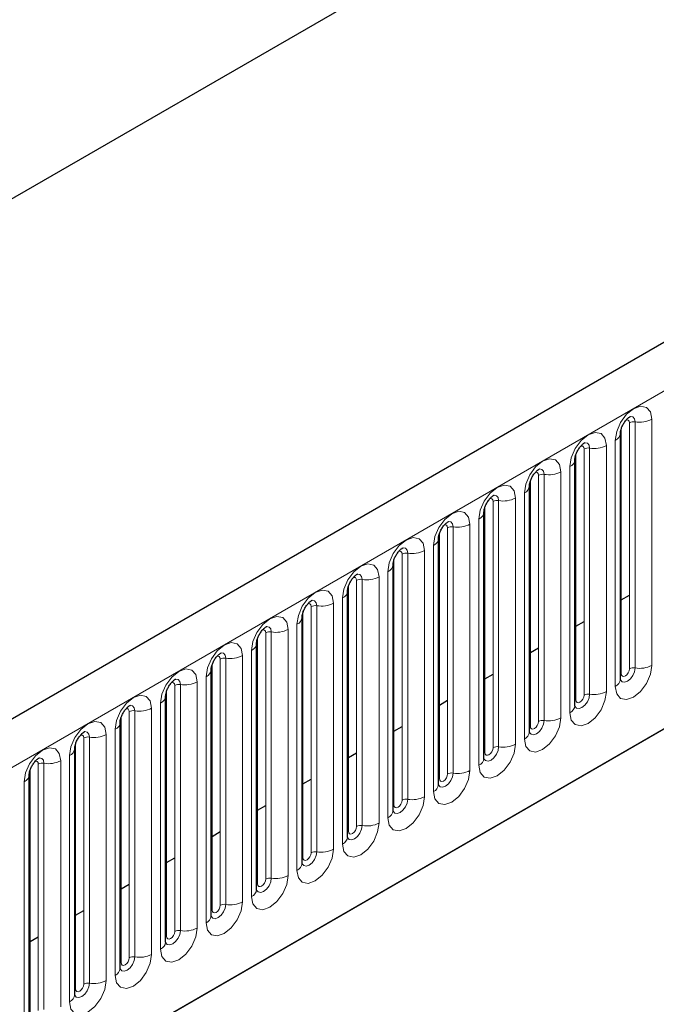
# Model space of a CAD drawing. Units: millimetres. Extents: x 0 to 420, y 0 to 297.
# Drawn here: x 48 to 51, y 66 to 72 of the extents above; entities that cross this region are included whole.
import ezdxf

# ---------------------------------------------------------------- set-up
doc = ezdxf.new("R2010")
doc.units = ezdxf.units.MM

msp = doc.modelspace()

# ---------------------------------------------------------------- linework, layer by layer
at = {"color": 7, "linetype": 'Continuous', "lineweight": 25}
for p, q in [((43.6386, 63.3074), (111.4737, 102.4678)), ((65.5647, 78.1863), (42.0652, 64.6204)), ((51.2993, 72.9434), (43.3667, 68.364)), ((51.1629, 68.0792), (51.1629, 69.4945)), ((50.9013, 67.9282), (50.9013, 69.3435)), ((50.6397, 67.7771), (50.6397, 69.1925)), ((50.378, 67.6261), (50.378, 69.0414)), ((50.1164, 67.4751), (50.1164, 68.8904)), ((49.8548, 67.324), (49.8548, 68.7394)), ((49.5931, 67.173), (49.5931, 68.5883)), ((51.1681, 68.536), (51.2153, 68.5632)), ((49.3315, 67.022), (49.3315, 68.4373)), ((50.9065, 68.3849), (50.9537, 68.4122)), ((49.0699, 66.8709), (49.0699, 68.2863)), ((50.6449, 68.2339), (50.692, 68.2611)), ((48.8083, 66.7199), (48.8083, 68.1352)), ((50.3833, 68.0829), (50.4304, 68.1101)), ((48.5466, 66.5689), (48.5466, 67.9842)), ((50.1216, 67.9318), (50.1688, 67.959)), ((48.285, 66.4178), (48.285, 67.8332)), ((49.86, 67.7808), (49.9071, 67.808)), ((48.0234, 66.2668), (48.0234, 67.6821)), ((49.5984, 67.6298), (49.6455, 67.657)), ((47.7617, 66.1157), (47.7617, 67.5311)), ((49.3367, 67.4787), (49.3839, 67.5059)), ((49.0751, 67.3277), (49.1223, 67.3549)), ((48.8135, 67.1767), (48.8606, 67.2039)), ((48.5519, 67.0256), (48.599, 67.0528)), ((48.2902, 66.8746), (48.3374, 66.9018)), ((48.0286, 66.7236), (48.0757, 66.7508)), ((47.767, 66.5725), (47.8141, 66.5997))]:
    msp.add_line(p, q, dxfattribs=at)
at = {"color": 8, "linetype": 'Continuous', "lineweight": 18}
for p, q in [((42.2362, 64.4398), (65.7357, 78.0058)), ((43.6607, 63.3202), (64.3112, 75.2415)), ((51.1681, 68.1127), (51.1681, 69.5281)), ((51.2153, 68.14), (51.2153, 69.5553)), ((51.2475, 69.5603), (51.2475, 68.1449)), ((51.3441, 68.1599), (51.3441, 69.5752)), ((50.9859, 69.4092), (50.9859, 67.9939)), ((51.0824, 68.0088), (51.0824, 69.4242)), ((51.1336, 69.4537), (51.1336, 68.0384)), ((50.9065, 67.9617), (50.9065, 69.377)), ((50.9537, 67.9889), (50.9537, 69.4043)), ((50.872, 69.3027), (50.872, 67.8874)), ((50.692, 67.8379), (50.692, 69.2532)), ((50.7242, 69.2582), (50.7242, 67.8429)), ((50.8208, 67.8578), (50.8208, 69.2731)), ((50.6449, 67.8107), (50.6449, 69.226)), ((50.6104, 69.1517), (50.6104, 67.7363)), ((50.3833, 67.6596), (50.3833, 69.075)), ((50.4304, 67.6868), (50.4304, 69.1022)), ((50.4626, 69.1072), (50.4626, 67.6918)), ((50.5592, 67.7068), (50.5592, 69.1221)), ((50.201, 68.9561), (50.201, 67.5408)), ((50.2976, 67.5557), (50.2976, 68.9711)), ((50.3487, 69.0006), (50.3487, 67.5853)), ((50.1216, 67.5086), (50.1216, 68.9239)), ((50.1688, 67.5358), (50.1688, 68.9511)), ((50.0871, 68.8496), (50.0871, 67.4342)), ((49.9071, 67.3848), (49.9071, 68.8001)), ((49.9393, 68.8051), (49.9393, 67.3898)), ((50.0359, 67.4047), (50.0359, 68.82)), ((49.86, 67.3576), (49.86, 68.7729)), ((49.8255, 68.6985), (49.8255, 67.2832)), ((49.5984, 67.2065), (49.5984, 68.6219)), ((49.6455, 67.2337), (49.6455, 68.6491)), ((49.6777, 68.6541), (49.6777, 67.2387)), ((49.7743, 67.2537), (49.7743, 68.669)), ((49.4161, 68.503), (49.4161, 67.0877)), ((49.5127, 67.1026), (49.5127, 68.518)), ((49.5639, 68.5475), (49.5639, 67.1322)), ((49.3367, 67.0555), (49.3367, 68.4708)), ((49.3839, 67.0827), (49.3839, 68.498)), ((49.3022, 68.3965), (49.3022, 66.9811)), ((49.1223, 66.9317), (49.1223, 68.347)), ((49.1544, 68.352), (49.1544, 66.9366)), ((49.251, 66.9516), (49.251, 68.3669)), ((49.0751, 66.9045), (49.0751, 68.3198)), ((49.0406, 68.2454), (49.0406, 66.8301)), ((48.8135, 66.7534), (48.8135, 68.1688)), ((48.8606, 66.7806), (48.8606, 68.196)), ((48.8928, 68.2009), (48.8928, 66.7856)), ((48.9894, 66.8006), (48.9894, 68.2159)), ((48.6312, 68.0499), (48.6312, 66.6346)), ((48.7278, 66.6495), (48.7278, 68.0649)), ((48.779, 68.0944), (48.779, 66.6791)), ((48.5519, 66.6024), (48.5519, 68.0177)), ((48.599, 66.6296), (48.599, 68.0449)), ((48.5173, 67.9434), (48.5173, 66.528)), ((48.3374, 66.4786), (48.3374, 67.8939)), ((48.3696, 67.8989), (48.3696, 66.4835)), ((48.4662, 66.4985), (48.4662, 67.9138)), ((48.2902, 66.4513), (48.2902, 67.8667)), ((48.2557, 67.7923), (48.2557, 66.377)), ((48.0286, 66.3003), (48.0286, 67.7156)), ((48.0757, 66.3275), (48.0757, 67.7429)), ((48.1079, 67.7478), (48.1079, 66.3325)), ((48.2045, 66.3474), (48.2045, 67.7628)), ((47.8463, 67.5968), (47.8463, 66.1815)), ((47.9429, 66.1964), (47.9429, 67.6117)), ((47.9941, 67.6413), (47.9941, 66.226)), ((47.767, 66.1493), (47.767, 67.5646)), ((47.8141, 66.1765), (47.8141, 67.5918)), ((47.7325, 67.4903), (47.7325, 66.0749))]:
    msp.add_line(p, q, dxfattribs=at)
at = {"color": 8, "linetype": 'Continuous', "lineweight": 18, "flags": 128}
for points in [[(51.3441, 69.5752), (51.3361, 69.6171), (51.3133, 69.6433), (51.2791, 69.65), (51.2389, 69.636), (51.1986, 69.6035), (51.1645, 69.5574), (51.1416, 69.5048), (51.1336, 69.4537)], [(51.2188, 69.5913), (51.2203, 69.5915), (51.2346, 69.5887), (51.2441, 69.5778), (51.2475, 69.5603)], [(51.1964, 69.5711), (51.2007, 69.572), (51.2084, 69.5705), (51.2135, 69.5647), (51.2153, 69.5553)], [(51.0824, 69.4242), (51.0744, 69.466), (51.0516, 69.4923), (51.0175, 69.4989), (50.9772, 69.4849), (50.937, 69.4524), (50.9028, 69.4064), (50.88, 69.3538), (50.872, 69.3027)], [(50.9348, 69.42), (50.9391, 69.421), (50.9468, 69.4195), (50.9519, 69.4136), (50.9537, 69.4043)], [(50.9572, 69.4403), (50.9587, 69.4405), (50.973, 69.4377), (50.9825, 69.4267), (50.9859, 69.4092)], [(50.8208, 69.2731), (50.8128, 69.315), (50.79, 69.3413), (50.7559, 69.3479), (50.7156, 69.3339), (50.6753, 69.3014), (50.6412, 69.2554), (50.6184, 69.2028), (50.6104, 69.1517)], [(50.6732, 69.269), (50.6775, 69.27), (50.6851, 69.2685), (50.6902, 69.2626), (50.692, 69.2532)], [(50.6956, 69.2893), (50.6971, 69.2894), (50.7113, 69.2867), (50.7209, 69.2757), (50.7242, 69.2582)], [(50.5592, 69.1221), (50.5512, 69.164), (50.5284, 69.1902), (50.4942, 69.1969), (50.454, 69.1829), (50.4137, 69.1504), (50.3796, 69.1043), (50.3568, 69.0517), (50.3487, 69.0006)], [(50.4339, 69.1382), (50.4354, 69.1384), (50.4497, 69.1356), (50.4592, 69.1247), (50.4626, 69.1072)], [(50.4115, 69.118), (50.4158, 69.1189), (50.4235, 69.1174), (50.4286, 69.1116), (50.4304, 69.1022)], [(50.2976, 68.9711), (50.2895, 69.0129), (50.2667, 69.0392), (50.2326, 69.0458), (50.1923, 69.0318), (50.1521, 68.9993), (50.1179, 68.9533), (50.0951, 68.9007), (50.0871, 68.8496)], [(50.1499, 68.9669), (50.1542, 68.9679), (50.1619, 68.9664), (50.167, 68.9605), (50.1688, 68.9511)], [(50.1723, 68.9872), (50.1738, 68.9874), (50.1881, 68.9846), (50.1976, 68.9736), (50.201, 68.9561)], [(50.0359, 68.82), (50.0279, 68.8619), (50.0051, 68.8882), (49.971, 68.8948), (49.9307, 68.8808), (49.8904, 68.8483), (49.8563, 68.8023), (49.8335, 68.7497), (49.8255, 68.6985)], [(49.8883, 68.8159), (49.8926, 68.8169), (49.9002, 68.8154), (49.9053, 68.8095), (49.9071, 68.8001)], [(49.9107, 68.8362), (49.9122, 68.8363), (49.9265, 68.8336), (49.936, 68.8226), (49.9393, 68.8051)], [(49.7743, 68.669), (49.7663, 68.7109), (49.7435, 68.7371), (49.7093, 68.7438), (49.6691, 68.7298), (49.6288, 68.6973), (49.5947, 68.6512), (49.5719, 68.5986), (49.5639, 68.5475)], [(49.649, 68.6851), (49.6506, 68.6853), (49.6648, 68.6825), (49.6744, 68.6716), (49.6777, 68.6541)], [(49.6266, 68.6649), (49.631, 68.6658), (49.6386, 68.6643), (49.6437, 68.6585), (49.6455, 68.6491)], [(49.5127, 68.518), (49.5047, 68.5598), (49.4819, 68.5861), (49.4477, 68.5927), (49.4075, 68.5787), (49.3672, 68.5462), (49.333, 68.5002), (49.3102, 68.4476), (49.3022, 68.3965)], [(49.365, 68.5138), (49.3693, 68.5148), (49.377, 68.5133), (49.3821, 68.5074), (49.3839, 68.498)], [(49.3874, 68.5341), (49.3889, 68.5343), (49.4032, 68.5315), (49.4127, 68.5205), (49.4161, 68.503)], [(49.251, 68.3669), (49.243, 68.4088), (49.2202, 68.4351), (49.1861, 68.4417), (49.1458, 68.4277), (49.1056, 68.3952), (49.0714, 68.3491), (49.0486, 68.2966), (49.0406, 68.2454)], [(49.1034, 68.3628), (49.1077, 68.3638), (49.1153, 68.3623), (49.1205, 68.3564), (49.1223, 68.347)], [(49.1258, 68.383), (49.1273, 68.3832), (49.1416, 68.3805), (49.1511, 68.3695), (49.1544, 68.352)], [(48.9894, 68.2159), (48.9814, 68.2578), (48.9586, 68.284), (48.9245, 68.2906), (48.8842, 68.2767), (48.8439, 68.2442), (48.8098, 68.1981), (48.787, 68.1455), (48.779, 68.0944)], [(48.8641, 68.232), (48.8657, 68.2322), (48.8799, 68.2294), (48.8895, 68.2185), (48.8928, 68.2009)], [(48.8417, 68.2117), (48.8461, 68.2127), (48.8537, 68.2112), (48.8588, 68.2053), (48.8606, 68.196)], [(48.7278, 68.0649), (48.7198, 68.1067), (48.697, 68.133), (48.6628, 68.1396), (48.6226, 68.1256), (48.5823, 68.0931), (48.5482, 68.0471), (48.5254, 67.9945), (48.5173, 67.9434)], [(51.1336, 68.0384), (51.1416, 67.9965), (51.1645, 67.9703), (51.1986, 67.9636), (51.2389, 67.9776), (51.2791, 68.0101), (51.3133, 68.0562), (51.3361, 68.1088), (51.3441, 68.1599)], [(51.2475, 68.1449), (51.2441, 68.1236), (51.2346, 68.1016), (51.2203, 68.0823), (51.2035, 68.0688), (51.1867, 68.0629), (51.1724, 68.0657), (51.1629, 68.0766), (51.1624, 68.0777)], [(51.1629, 68.1088), (51.1653, 68.1108), (51.1681, 68.1127)], [(51.1681, 68.1127), (51.1699, 68.1034), (51.1751, 68.0975), (51.1827, 68.096), (51.1917, 68.0991), (51.2007, 68.1064), (51.2084, 68.1167), (51.2135, 68.1285), (51.2153, 68.14)], [(48.5801, 68.0607), (48.5844, 68.0617), (48.5921, 68.0602), (48.5972, 68.0543), (48.599, 68.0449)], [(48.6025, 68.081), (48.604, 68.0812), (48.6183, 68.0784), (48.6278, 68.0674), (48.6312, 68.0499)], [(50.872, 67.8874), (50.88, 67.8455), (50.9028, 67.8192), (50.937, 67.8126), (50.9772, 67.8266), (51.0175, 67.8591), (51.0516, 67.9051), (51.0744, 67.9577), (51.0824, 68.0088)], [(50.9859, 67.9939), (50.9825, 67.9725), (50.973, 67.9505), (50.9587, 67.9313), (50.9419, 67.9177), (50.925, 67.9119), (50.9108, 67.9146), (50.9012, 67.9256), (50.9008, 67.9267)], [(48.4662, 67.9138), (48.4581, 67.9557), (48.4353, 67.9819), (48.4012, 67.9886), (48.3609, 67.9746), (48.3207, 67.9421), (48.2865, 67.896), (48.2637, 67.8435), (48.2557, 67.7923)], [(50.9013, 67.9578), (50.9036, 67.9598), (50.9065, 67.9617)], [(50.9065, 67.9617), (50.9083, 67.9523), (50.9134, 67.9464), (50.9211, 67.945), (50.9301, 67.9481), (50.9391, 67.9554), (50.9468, 67.9657), (50.9519, 67.9775), (50.9537, 67.9889)], [(48.3185, 67.9097), (48.3228, 67.9106), (48.3305, 67.9092), (48.3356, 67.9033), (48.3374, 67.8939)], [(48.3409, 67.9299), (48.3424, 67.9301), (48.3567, 67.9274), (48.3662, 67.9164), (48.3696, 67.8989)], [(48.2045, 67.7628), (48.1965, 67.8047), (48.1737, 67.8309), (48.1396, 67.8375), (48.0993, 67.8235), (48.059, 67.7911), (48.0249, 67.745), (48.0021, 67.6924), (47.9941, 67.6413)], [(50.6104, 67.7363), (50.6184, 67.6944), (50.6412, 67.6682), (50.6753, 67.6616), (50.7156, 67.6756), (50.7559, 67.708), (50.79, 67.7541), (50.8128, 67.8067), (50.8208, 67.8578)], [(50.7242, 67.8429), (50.7209, 67.8215), (50.7113, 67.7995), (50.6971, 67.7803), (50.6802, 67.7667), (50.6634, 67.7608), (50.6491, 67.7636), (50.6396, 67.7746), (50.6391, 67.7757)], [(50.6449, 67.8107), (50.6467, 67.8013), (50.6518, 67.7954), (50.6594, 67.7939), (50.6685, 67.7971), (50.6775, 67.8043), (50.6851, 67.8146), (50.6902, 67.8264), (50.692, 67.8379)], [(48.0793, 67.7789), (48.0808, 67.7791), (48.095, 67.7763), (48.1046, 67.7653), (48.1079, 67.7478)], [(50.6397, 67.8068), (50.642, 67.8088), (50.6449, 67.8107)], [(48.0569, 67.7586), (48.0612, 67.7596), (48.0688, 67.7581), (48.0739, 67.7522), (48.0757, 67.7429)], [(47.9429, 67.6117), (47.9349, 67.6536), (47.9121, 67.6799), (47.8779, 67.6865), (47.8377, 67.6725), (47.7974, 67.64), (47.7633, 67.594), (47.7405, 67.5414), (47.7325, 67.4903)], [(50.3487, 67.5853), (50.3568, 67.5434), (50.3796, 67.5172), (50.4137, 67.5105), (50.454, 67.5245), (50.4942, 67.557), (50.5284, 67.6031), (50.5512, 67.6556), (50.5592, 67.7068)], [(50.4626, 67.6918), (50.4592, 67.6705), (50.4497, 67.6485), (50.4354, 67.6292), (50.4186, 67.6156), (50.4018, 67.6098), (50.3875, 67.6126), (50.378, 67.6235), (50.3775, 67.6246)], [(50.378, 67.6557), (50.3804, 67.6577), (50.3833, 67.6596)], [(50.3833, 67.6596), (50.3851, 67.6503), (50.3902, 67.6444), (50.3978, 67.6429), (50.4068, 67.646), (50.4158, 67.6533), (50.4235, 67.6636), (50.4286, 67.6754), (50.4304, 67.6868)], [(47.7952, 67.6076), (47.7996, 67.6086), (47.8072, 67.6071), (47.8123, 67.6012), (47.8141, 67.5918)], [(47.8176, 67.6279), (47.8191, 67.6281), (47.8334, 67.6253), (47.843, 67.6143), (47.8463, 67.5968)], [(50.0871, 67.4342), (50.0951, 67.3924), (50.1179, 67.3661), (50.1521, 67.3595), (50.1923, 67.3735), (50.2326, 67.406), (50.2667, 67.452), (50.2895, 67.5046), (50.2976, 67.5557)], [(50.201, 67.5408), (50.1976, 67.5194), (50.1881, 67.4974), (50.1738, 67.4782), (50.157, 67.4646), (50.1402, 67.4588), (50.1259, 67.4615), (50.1163, 67.4725), (50.1159, 67.4736)], [(50.1164, 67.5047), (50.1188, 67.5067), (50.1216, 67.5086)], [(50.1216, 67.5086), (50.1234, 67.4992), (50.1285, 67.4933), (50.1362, 67.4918), (50.1452, 67.495), (50.1542, 67.5023), (50.1619, 67.5126), (50.167, 67.5244), (50.1688, 67.5358)], [(49.8255, 67.2832), (49.8335, 67.2413), (49.8563, 67.2151), (49.8904, 67.2085), (49.9307, 67.2224), (49.971, 67.2549), (50.0051, 67.301), (50.0279, 67.3536), (50.0359, 67.4047)], [(49.9393, 67.3898), (49.936, 67.3684), (49.9265, 67.3464), (49.9122, 67.3272), (49.8954, 67.3136), (49.8785, 67.3077), (49.8643, 67.3105), (49.8547, 67.3215), (49.8542, 67.3226)], [(49.86, 67.3576), (49.8618, 67.3482), (49.8669, 67.3423), (49.8745, 67.3408), (49.8836, 67.3439), (49.8926, 67.3512), (49.9002, 67.3615), (49.9053, 67.3733), (49.9071, 67.3848)], [(49.8548, 67.3537), (49.8571, 67.3557), (49.86, 67.3576)], [(49.5639, 67.1322), (49.5719, 67.0903), (49.5947, 67.0641), (49.6288, 67.0574), (49.6691, 67.0714), (49.7093, 67.1039), (49.7435, 67.15), (49.7663, 67.2025), (49.7743, 67.2537)], [(49.6777, 67.2387), (49.6744, 67.2173), (49.6648, 67.1954), (49.6506, 67.1761), (49.6337, 67.1625), (49.6169, 67.1567), (49.6026, 67.1595), (49.5931, 67.1704), (49.5926, 67.1715)], [(49.5931, 67.2026), (49.5955, 67.2046), (49.5984, 67.2065)], [(49.5984, 67.2065), (49.6002, 67.1971), (49.6053, 67.1913), (49.6129, 67.1898), (49.6219, 67.1929), (49.631, 67.2002), (49.6386, 67.2105), (49.6437, 67.2223), (49.6455, 67.2337)], [(49.3022, 66.9811), (49.3102, 66.9393), (49.333, 66.913), (49.3672, 66.9064), (49.4075, 66.9204), (49.4477, 66.9529), (49.4819, 66.9989), (49.5047, 67.0515), (49.5127, 67.1026)], [(49.4161, 67.0877), (49.4127, 67.0663), (49.4032, 67.0443), (49.3889, 67.0251), (49.3721, 67.0115), (49.3553, 67.0057), (49.341, 67.0084), (49.3315, 67.0194), (49.331, 67.0205)], [(49.3315, 67.0516), (49.3339, 67.0536), (49.3367, 67.0555)], [(49.3367, 67.0555), (49.3385, 67.0461), (49.3436, 67.0402), (49.3513, 67.0387), (49.3603, 67.0419), (49.3693, 67.0492), (49.377, 67.0595), (49.3821, 67.0713), (49.3839, 67.0827)], [(49.0406, 66.8301), (49.0486, 66.7882), (49.0714, 66.762), (49.1056, 66.7553), (49.1458, 66.7693), (49.1861, 66.8018), (49.2202, 66.8479), (49.243, 66.9005), (49.251, 66.9516)], [(49.1544, 66.9366), (49.1511, 66.9153), (49.1416, 66.8933), (49.1273, 66.8741), (49.1105, 66.8605), (49.0936, 66.8546), (49.0794, 66.8574), (49.0698, 66.8684), (49.0694, 66.8695)], [(49.0751, 66.9045), (49.0769, 66.8951), (49.082, 66.8892), (49.0897, 66.8877), (49.0987, 66.8908), (49.1077, 66.8981), (49.1153, 66.9084), (49.1205, 66.9202), (49.1223, 66.9317)], [(49.0699, 66.9005), (49.0722, 66.9026), (49.0751, 66.9045)], [(48.779, 66.6791), (48.787, 66.6372), (48.8098, 66.6109), (48.8439, 66.6043), (48.8842, 66.6183), (48.9245, 66.6508), (48.9586, 66.6968), (48.9814, 66.7494), (48.9894, 66.8006)], [(48.8928, 66.7856), (48.8895, 66.7642), (48.8799, 66.7423), (48.8657, 66.723), (48.8488, 66.7094), (48.832, 66.7036), (48.8177, 66.7064), (48.8082, 66.7173), (48.8077, 66.7184)], [(48.8083, 66.7495), (48.8106, 66.7515), (48.8135, 66.7534)], [(48.8135, 66.7534), (48.8153, 66.744), (48.8204, 66.7382), (48.828, 66.7367), (48.8371, 66.7398), (48.8461, 66.7471), (48.8537, 66.7574), (48.8588, 66.7692), (48.8606, 66.7806)], [(48.5173, 66.528), (48.5254, 66.4862), (48.5482, 66.4599), (48.5823, 66.4533), (48.6226, 66.4673), (48.6628, 66.4998), (48.697, 66.5458), (48.7198, 66.5984), (48.7278, 66.6495)], [(48.6312, 66.6346), (48.6278, 66.6132), (48.6183, 66.5912), (48.604, 66.572), (48.5872, 66.5584), (48.5704, 66.5525), (48.5561, 66.5553), (48.5466, 66.5663), (48.5461, 66.5674)], [(48.5466, 66.5985), (48.549, 66.6005), (48.5519, 66.6024)], [(48.5519, 66.6024), (48.5536, 66.593), (48.5588, 66.5871), (48.5664, 66.5856), (48.5754, 66.5888), (48.5844, 66.5961), (48.5921, 66.6064), (48.5972, 66.6181), (48.599, 66.6296)], [(48.2557, 66.377), (48.2637, 66.3351), (48.2865, 66.3089), (48.3207, 66.3022), (48.3609, 66.3162), (48.4012, 66.3487), (48.4353, 66.3948), (48.4581, 66.4474), (48.4662, 66.4985)], [(48.3696, 66.4835), (48.3662, 66.4622), (48.3567, 66.4402), (48.3424, 66.4209), (48.3256, 66.4074), (48.3087, 66.4015), (48.2945, 66.4043), (48.2849, 66.4153), (48.2845, 66.4164)], [(48.2902, 66.4513), (48.292, 66.442), (48.2971, 66.4361), (48.3048, 66.4346), (48.3138, 66.4377), (48.3228, 66.445), (48.3305, 66.4553), (48.3356, 66.4671), (48.3374, 66.4786)], [(48.285, 66.4474), (48.2873, 66.4495), (48.2902, 66.4513)], [(47.9941, 66.226), (48.0021, 66.1841), (48.0249, 66.1578), (48.059, 66.1512), (48.0993, 66.1652), (48.1396, 66.1977), (48.1737, 66.2437), (48.1965, 66.2963), (48.2045, 66.3474)], [(48.1079, 66.3325), (48.1046, 66.3111), (48.095, 66.2892), (48.0808, 66.2699), (48.0639, 66.2563), (48.0471, 66.2505), (48.0328, 66.2532), (48.0233, 66.2642), (48.0228, 66.2653)], [(48.0234, 66.2964), (48.0257, 66.2984), (48.0286, 66.3003)], [(48.0286, 66.3003), (48.0304, 66.2909), (48.0355, 66.2851), (48.0431, 66.2836), (48.0522, 66.2867), (48.0612, 66.294), (48.0688, 66.3043), (48.0739, 66.3161), (48.0757, 66.3275)]]:
    msp.add_lwpolyline(points, dxfattribs=at)
at = {"color": 8, "linetype": 'Continuous', "lineweight": 18}
for centre, radius, start, end in [((51.2388, 69.5098), 0.0512, 80.2289, 117.3572), ((51.2735, 69.7115), 0.1535, 260.2289, 297.3572), ((51.1155, 69.4976), 0.0475, 292.4805, 357.4284), ((50.9772, 69.3588), 0.0512, 80.2289, 117.3572), ((51.0119, 69.5605), 0.1535, 260.2289, 297.3572), ((50.8539, 69.3466), 0.0475, 292.4805, 357.4284), ((50.7155, 69.2078), 0.0512, 80.2289, 117.3572), ((50.7503, 69.4095), 0.1535, 260.2289, 297.3572), ((50.5922, 69.1955), 0.0475, 292.4805, 357.4284), ((50.4539, 69.0567), 0.0512, 80.2289, 117.3572), ((50.4886, 69.2584), 0.1535, 260.2289, 297.3572), ((50.3306, 69.0445), 0.0475, 292.4805, 357.4284), ((50.1923, 68.9057), 0.0512, 80.2289, 117.3572), ((50.227, 69.1074), 0.1535, 260.2289, 297.3572), ((50.069, 68.8935), 0.0475, 292.4805, 357.4284), ((49.9307, 68.7547), 0.0512, 80.2289, 117.3572), ((49.9654, 68.9564), 0.1535, 260.2289, 297.3572), ((49.8073, 68.7424), 0.0475, 292.4805, 357.4284), ((49.669, 68.6036), 0.0512, 80.2289, 117.3572), ((49.7038, 68.8053), 0.1535, 260.2289, 297.3572), ((49.5457, 68.5914), 0.0475, 292.4805, 357.4284), ((49.4074, 68.4526), 0.0512, 80.2289, 117.3572), ((49.4421, 68.6543), 0.1535, 260.2289, 297.3572), ((49.2841, 68.4403), 0.0475, 292.4805, 357.4284), ((49.1458, 68.3016), 0.0512, 80.2289, 117.3572), ((49.1805, 68.5033), 0.1535, 260.2289, 297.3572), ((49.0224, 68.2893), 0.0475, 292.4805, 357.4284), ((48.8841, 68.1505), 0.0512, 80.2289, 117.3572), ((48.9189, 68.3522), 0.1535, 260.2289, 297.3572), ((48.7608, 68.1383), 0.0475, 292.4805, 357.4284), ((51.2388, 68.0945), 0.0512, 80.2289, 117.3572), ((51.2735, 68.2962), 0.1535, 260.2289, 297.3572), ((48.6225, 67.9995), 0.0512, 80.2289, 117.3572), ((48.6572, 68.2012), 0.1535, 260.2289, 297.3572), ((51.1127, 68.0844), 0.0505, 294.5251, 354.1548), ((50.9772, 67.9435), 0.0512, 80.2289, 117.3572), ((51.0119, 68.1452), 0.1535, 260.2289, 297.3572), ((48.4992, 67.9872), 0.0475, 292.4805, 357.4284), ((48.3609, 67.8485), 0.0512, 80.2289, 117.3572), ((48.3956, 68.0502), 0.1535, 260.2289, 297.3572), ((50.851, 67.9333), 0.0505, 294.5251, 354.1548), ((48.2376, 67.8362), 0.0475, 292.4805, 357.4284), ((50.7155, 67.7924), 0.0512, 80.2289, 117.3572), ((50.7503, 67.9941), 0.1535, 260.2289, 297.3572), ((50.5894, 67.7823), 0.0505, 294.5251, 354.1548), ((48.0992, 67.6974), 0.0512, 80.2289, 117.3572), ((48.134, 67.8991), 0.1535, 260.2289, 297.3572), ((47.9759, 67.6852), 0.0475, 292.4805, 357.4284), ((50.4539, 67.6414), 0.0512, 80.2289, 117.3572), ((50.4886, 67.8431), 0.1535, 260.2289, 297.3572), ((47.8376, 67.5464), 0.0512, 80.2289, 117.3572), ((47.8724, 67.7481), 0.1535, 260.2289, 297.3572), ((50.3278, 67.6312), 0.0505, 294.5251, 354.1548), ((50.1923, 67.4904), 0.0512, 80.2289, 117.3572), ((50.227, 67.6921), 0.1535, 260.2289, 297.3572), ((47.7143, 67.5341), 0.0475, 292.4805, 357.4284), ((50.0661, 67.4802), 0.0505, 294.5251, 354.1548), ((49.9307, 67.3393), 0.0512, 80.2289, 117.3572), ((49.9654, 67.541), 0.1535, 260.2289, 297.3572), ((49.8045, 67.3292), 0.0505, 294.5251, 354.1548), ((49.669, 67.1883), 0.0512, 80.2289, 117.3572), ((49.7038, 67.39), 0.1535, 260.2289, 297.3572), ((49.5429, 67.1781), 0.0505, 294.5251, 354.1548), ((49.4074, 67.0373), 0.0512, 80.2289, 117.3572), ((49.4421, 67.239), 0.1535, 260.2289, 297.3572), ((49.2813, 67.0271), 0.0505, 294.5251, 354.1548), ((49.1458, 66.8862), 0.0512, 80.2289, 117.3572), ((49.1805, 67.0879), 0.1535, 260.2289, 297.3572), ((49.0196, 66.8761), 0.0505, 294.5251, 354.1548), ((48.8841, 66.7352), 0.0512, 80.2289, 117.3572), ((48.9189, 66.9369), 0.1535, 260.2289, 297.3572), ((48.758, 66.725), 0.0505, 294.5251, 354.1548), ((48.6225, 66.5842), 0.0512, 80.2289, 117.3572), ((48.6572, 66.7859), 0.1535, 260.2289, 297.3572), ((48.4964, 66.574), 0.0505, 294.5251, 354.1548), ((48.3609, 66.4331), 0.0512, 80.2289, 117.3572), ((48.3956, 66.6348), 0.1535, 260.2289, 297.3572), ((48.2347, 66.423), 0.0505, 294.5251, 354.1548), ((48.0992, 66.2821), 0.0512, 80.2289, 117.3572), ((48.134, 66.4838), 0.1535, 260.2289, 297.3572), ((47.9731, 66.2719), 0.0505, 294.5251, 354.1548)]:
    msp.add_arc(centre, radius, start, end, dxfattribs=at)
at = {"color": 7, "linetype": 'Continuous', "lineweight": 25}
for points, knots in [([(51.1629, 69.4945), (51.163, 69.4973), (51.1633, 69.5031), (51.1667, 69.5184), (51.1739, 69.537), (51.185, 69.5569), (51.1982, 69.5738), (51.2102, 69.5851), (51.2195, 69.5912), (51.2208, 69.5916), (51.2214, 69.5918)], [0, 0, 0, 0, 0.108892, 0.226539, 0.35585, 0.496144, 0.640807, 0.763491, 0.876748, 1, 1, 1, 1]), ([(50.9013, 69.3435), (50.9014, 69.3463), (50.9017, 69.3521), (50.9051, 69.3674), (50.9122, 69.3859), (50.9234, 69.4058), (50.9366, 69.4228), (50.9486, 69.4341), (50.9579, 69.4401), (50.9592, 69.4406), (50.9598, 69.4408)], [0, 0, 0, 0, 0.108892, 0.226539, 0.35585, 0.496144, 0.640807, 0.763491, 0.876748, 1, 1, 1, 1]), ([(50.6397, 69.1925), (50.6398, 69.1953), (50.64, 69.201), (50.6435, 69.2163), (50.6506, 69.2349), (50.6617, 69.2548), (50.675, 69.2717), (50.687, 69.2831), (50.6963, 69.2891), (50.6975, 69.2895), (50.6982, 69.2897)], [0, 0, 0, 0, 0.108892, 0.226539, 0.35585, 0.496144, 0.640807, 0.763491, 0.876748, 1, 1, 1, 1]), ([(50.378, 69.0414), (50.3782, 69.0442), (50.3784, 69.05), (50.3818, 69.0653), (50.389, 69.0838), (50.4001, 69.1038), (50.4133, 69.1207), (50.4254, 69.132), (50.4346, 69.1381), (50.4359, 69.1385), (50.4365, 69.1387)], [0, 0, 0, 0, 0.108892, 0.226539, 0.35585, 0.496144, 0.640807, 0.763491, 0.876748, 1, 1, 1, 1]), ([(50.1164, 68.8904), (50.1165, 68.8932), (50.1168, 68.899), (50.1202, 68.9143), (50.1273, 68.9328), (50.1385, 68.9527), (50.1517, 68.9697), (50.1637, 68.981), (50.173, 68.987), (50.1743, 68.9875), (50.1749, 68.9877)], [0, 0, 0, 0, 0.108892, 0.226539, 0.35585, 0.496144, 0.640807, 0.763491, 0.876748, 1, 1, 1, 1]), ([(49.8548, 68.7394), (49.8549, 68.7422), (49.8551, 68.7479), (49.8586, 68.7632), (49.8657, 68.7818), (49.8769, 68.8017), (49.8901, 68.8186), (49.9021, 68.83), (49.9114, 68.836), (49.9126, 68.8364), (49.9133, 68.8366)], [0, 0, 0, 0, 0.1088923, 0.2265392, 0.3558497, 0.4961438, 0.6408069, 0.7634905, 0.8767481, 1, 1, 1, 1]), ([(49.5931, 68.5883), (49.5933, 68.5911), (49.5935, 68.5969), (49.5969, 68.6122), (49.6041, 68.6307), (49.6152, 68.6507), (49.6285, 68.6676), (49.6405, 68.6789), (49.6498, 68.685), (49.651, 68.6854), (49.6517, 68.6856)], [0, 0, 0, 0, 0.1088923, 0.2265392, 0.3558497, 0.4961438, 0.6408069, 0.7634905, 0.8767481, 1, 1, 1, 1]), ([(49.3315, 68.4373), (49.3316, 68.4401), (49.3319, 68.4459), (49.3353, 68.4612), (49.3425, 68.4797), (49.3536, 68.4996), (49.3668, 68.5166), (49.3788, 68.5279), (49.3881, 68.5339), (49.3894, 68.5343), (49.39, 68.5346)], [0, 0, 0, 0, 0.1088923, 0.2265392, 0.3558497, 0.4961438, 0.6408069, 0.7634905, 0.8767481, 1, 1, 1, 1]), ([(49.0699, 68.2863), (49.07, 68.289), (49.0702, 68.2948), (49.0737, 68.3101), (49.0808, 68.3287), (49.092, 68.3486), (49.1052, 68.3655), (49.1172, 68.3768), (49.1265, 68.3829), (49.1277, 68.3833), (49.1284, 68.3835)], [0, 0, 0, 0, 0.108892, 0.226539, 0.35585, 0.496144, 0.640807, 0.763491, 0.876748, 1, 1, 1, 1]), ([(48.8083, 68.1352), (48.8084, 68.138), (48.8086, 68.1438), (48.812, 68.1591), (48.8192, 68.1776), (48.8303, 68.1976), (48.8436, 68.2145), (48.8556, 68.2258), (48.8649, 68.2319), (48.8661, 68.2323), (48.8668, 68.2325)], [0, 0, 0, 0, 0.108892, 0.226539, 0.35585, 0.496144, 0.640807, 0.763491, 0.876748, 1, 1, 1, 1]), ([(48.5466, 67.9842), (48.5467, 67.987), (48.547, 67.9928), (48.5504, 68.008), (48.5576, 68.0266), (48.5687, 68.0465), (48.5819, 68.0635), (48.5939, 68.0748), (48.6032, 68.0808), (48.6045, 68.0812), (48.6051, 68.0815)], [0, 0, 0, 0, 0.108892, 0.226539, 0.35585, 0.496144, 0.640807, 0.763491, 0.876748, 1, 1, 1, 1]), ([(51.1629, 68.0763), (51.163, 68.076), (51.1633, 68.0751), (51.1631, 68.0775), (51.1629, 68.0792)], [0, 0, 0, 0, 0.305113, 1, 1, 1, 1]), ([(48.285, 67.8332), (48.2851, 67.8359), (48.2854, 67.8417), (48.2888, 67.857), (48.2959, 67.8756), (48.3071, 67.8955), (48.3203, 67.9124), (48.3323, 67.9237), (48.3416, 67.9298), (48.3429, 67.9302), (48.3435, 67.9304)], [0, 0, 0, 0, 0.108892, 0.226539, 0.35585, 0.496144, 0.640807, 0.763491, 0.876748, 1, 1, 1, 1]), ([(50.9013, 67.9252), (50.9014, 67.925), (50.9016, 67.9241), (50.9014, 67.9265), (50.9013, 67.9282)], [0, 0, 0, 0, 0.305113, 1, 1, 1, 1]), ([(48.0234, 67.6821), (48.0235, 67.6849), (48.0237, 67.6907), (48.0272, 67.706), (48.0343, 67.7245), (48.0454, 67.7445), (48.0587, 67.7614), (48.0707, 67.7727), (48.08, 67.7788), (48.0812, 67.7792), (48.0819, 67.7794)], [0, 0, 0, 0, 0.1088923, 0.2265392, 0.3558497, 0.4961438, 0.6408069, 0.7634905, 0.8767481, 1, 1, 1, 1]), ([(50.6397, 67.7742), (50.6398, 67.7739), (50.64, 67.773), (50.6398, 67.7755), (50.6397, 67.7771)], [0, 0, 0, 0, 0.305113, 1, 1, 1, 1]), ([(47.7617, 67.5311), (47.7619, 67.5339), (47.7621, 67.5397), (47.7655, 67.5549), (47.7727, 67.5735), (47.7838, 67.5934), (47.797, 67.6103), (47.8091, 67.6217), (47.8183, 67.6277), (47.8196, 67.6281), (47.8202, 67.6284)], [0, 0, 0, 0, 0.108892, 0.226539, 0.35585, 0.496144, 0.640807, 0.763491, 0.876748, 1, 1, 1, 1]), ([(50.378, 67.6232), (50.3781, 67.6229), (50.3784, 67.622), (50.3782, 67.6244), (50.378, 67.6261)], [0, 0, 0, 0, 0.305113, 1, 1, 1, 1]), ([(50.1164, 67.4721), (50.1165, 67.4719), (50.1167, 67.471), (50.1165, 67.4734), (50.1164, 67.4751)], [0, 0, 0, 0, 0.305113, 1, 1, 1, 1]), ([(49.8548, 67.3211), (49.8549, 67.3208), (49.8551, 67.3199), (49.8549, 67.3224), (49.8548, 67.324)], [0, 0, 0, 0, 0.305113, 1, 1, 1, 1]), ([(49.5932, 67.1701), (49.5932, 67.1698), (49.5935, 67.1689), (49.5933, 67.1713), (49.5931, 67.173)], [0, 0, 0, 0, 0.305113, 1, 1, 1, 1]), ([(49.3315, 67.019), (49.3316, 67.0187), (49.3318, 67.0179), (49.3317, 67.0203), (49.3315, 67.022)], [0, 0, 0, 0, 0.305113, 1, 1, 1, 1]), ([(49.0699, 66.868), (49.07, 66.8677), (49.0702, 66.8668), (49.07, 66.8692), (49.0699, 66.8709)], [0, 0, 0, 0, 0.305113, 1, 1, 1, 1]), ([(48.8083, 66.7169), (48.8083, 66.7167), (48.8086, 66.7158), (48.8084, 66.7182), (48.8083, 66.7199)], [0, 0, 0, 0, 0.305113, 1, 1, 1, 1]), ([(48.5466, 66.5659), (48.5467, 66.5656), (48.547, 66.5648), (48.5468, 66.5672), (48.5466, 66.5689)], [0, 0, 0, 0, 0.305113, 1, 1, 1, 1]), ([(48.285, 66.4149), (48.2851, 66.4146), (48.2853, 66.4137), (48.2851, 66.4161), (48.285, 66.4178)], [0, 0, 0, 0, 0.305113, 1, 1, 1, 1]), ([(48.0234, 66.2638), (48.0235, 66.2636), (48.0237, 66.2627), (48.0235, 66.2651), (48.0234, 66.2668)], [0, 0, 0, 0, 0.305113, 1, 1, 1, 1])]:
    msp.add_open_spline(points, degree=3, knots=knots, dxfattribs=at)

doc.saveas('drawing.dxf')
